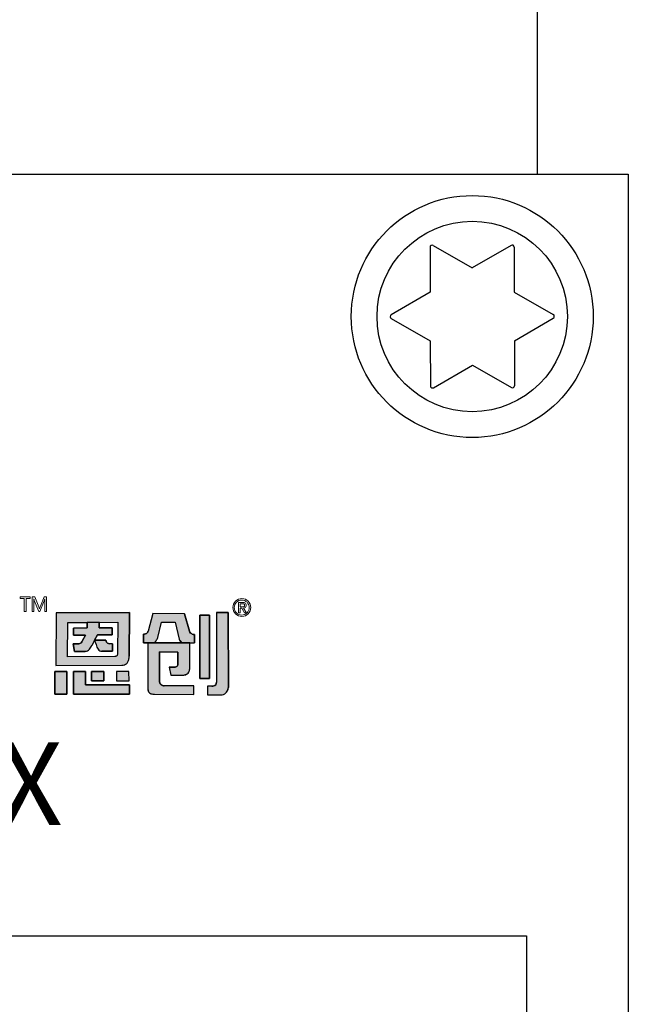
# Model space of a CAD drawing. Units: millimetres. Extents: x 1 to 169, y 3 to 95.
# Drawn here: x 164 to 164, y 88 to 89 of the extents above; entities that cross this region are included whole.
import ezdxf

# ---------------------------------------------------------------- set-up
doc = ezdxf.new("R2010")
doc.units = ezdxf.units.MM
doc.styles.add('PDF Arial', font='arial.ttf')

msp = doc.modelspace()

# ---------------------------------------------------------------- hatches: boundary and pattern name
h = msp.add_hatch(color=256)
h.dxf.hatch_style = 1
h.paths.add_polyline_path([(163.7036930747316, 88.66703536074677), (163.6680954800556, 88.66678433678821), (163.6678388306853, 88.64116063943234), (163.6999335925047, 88.64138916132994, 0.03293718626959824), (163.7005940571743, 88.64144452086872, 0.09042773455965412), (163.7017809875635, 88.64182827304687, 0.08941217946930646), (163.702530772807, 88.64242994020184, 0.1030114402883079), (163.7031877665905, 88.6436290776015, 0.07261930576492359), (163.7034740761315, 88.64551218666749), (163.7034781376937, 88.64573430030896)])
h.paths.add_polyline_path([(163.6736692614332, 88.66203646890106), (163.6830676997774, 88.66209945746535), (163.6831917898223, 88.66210035918455), (163.6831926753542, 88.66218821894937), (163.6889597414995, 88.66223318016715), (163.6889585893121, 88.66214226451041), (163.6980674891279, 88.66220845571678), (163.6979133007619, 88.64702194931719, -0.05705048977388665), (163.6978454546522, 88.6465512512976, -0.0934906545872979), (163.697645252577, 88.64611531481061), (163.6976389105026, 88.64610679858154, -0.09295450314499357), (163.697354525754, 88.64584175798615, -0.06993418695894157), (163.6970609711032, 88.64570861343772, -0.07104422338779313), (163.6965910460171, 88.64563763029237), (163.6735062322236, 88.64548522402491)], flags=16)
h.paths.add_polyline_path([(163.676550800301, 88.65941046885969), (163.6831651405176, 88.65945629673297), (163.6831926753542, 88.66218821894937), (163.6889597414995, 88.66223318016715), (163.6889251341489, 88.65950241797209), (163.6953391405285, 88.65954356039039), (163.6953052216522, 88.656103495945), (163.6880897290663, 88.65605160948986), (163.686708798568, 88.65352797280075), (163.6921299415971, 88.65356472257027), (163.6922487239433, 88.65331221540113, 0.02991854069382819), (163.6923270679726, 88.65301097223326, 0.1620049546274425), (163.6929674351019, 88.65210742343707, 0.1577237838898692), (163.6939611333373, 88.65180774032218), (163.6954224424317, 88.65181571905934), (163.6953852860132, 88.64819677317733), (163.6903088911606, 88.64816224302412, -0.2544591836711053), (163.6884093895447, 88.64916651147189, -0.1062653487876606), (163.6875153848525, 88.65139267069311), (163.6866721998212, 88.6534323447495), (163.6855111990521, 88.65118461400506), (163.6854568789444, 88.65108113019822, -0.03472949175234538), (163.6849538575511, 88.65007684425026, -0.1458141480327332), (163.6832832723953, 88.64842486477205, -0.08006701244741775), (163.6823554242974, 88.64813640145526, -0.02883880726413463), (163.6819260698809, 88.64809960502798), (163.6770056132992, 88.64806329649365), (163.6762663316804, 88.65168184060549), (163.6785133101545, 88.65169825300013, 0.09360832656620108), (163.6796485037147, 88.65195146677935, 0.1294346121526289), (163.6805424859579, 88.65266935675812, 0.06993378891284176), (163.6809155316972, 88.6533581912482), (163.6822441789341, 88.65601004448466), (163.6822349952406, 88.65601153294904), (163.6765147935634, 88.65597025379618)], flags=0)
h.paths.add_polyline_path([(163.6953391405285, 88.65954356039039), (163.6889251341489, 88.65950241797209), (163.6889585893121, 88.66214226451041), (163.6831917898223, 88.66210035918455), (163.6831651405176, 88.65945629673297), (163.676550800301, 88.65941046885969), (163.6765147935634, 88.65597025379618), (163.6822449607245, 88.65601160486376), (163.6809345969286, 88.65339624363268), (163.6809141635995, 88.65335452767145, -0.06798658431764716), (163.6805530743446, 88.65268379391885, -0.1314563128802039), (163.6796485037148, 88.65195146677938, -0.09360832656755455), (163.6785133101545, 88.65169825300013), (163.6762663316804, 88.65168184060549), (163.6770056132992, 88.64806329649365), (163.6819260698809, 88.64809960502798, 0.03223995888009833), (163.6824056707189, 88.64814399291238, 0.07588090295408456), (163.6832832723953, 88.64842486477205, 0.1458141480330112), (163.6849538575511, 88.65007684425028, 0.03472949175189648), (163.6854568789444, 88.65108113019822), (163.6855111990521, 88.65118461400506), (163.6867216387045, 88.65352805984365), (163.686708798568, 88.65352797280075), (163.6880897290663, 88.65605160948986), (163.6953052216522, 88.656103495945)], flags=0)
h.paths.add_polyline_path([(163.6822822147751, 88.6382572965151), (163.676456448922, 88.63826332806146), (163.6765094122235, 88.62731688423948), (163.7037110924884, 88.62731152496785), (163.7036830467743, 88.63185042604262), (163.6823127356605, 88.631849732827)])
h.paths.add_polyline_path([(163.6912705143378, 88.63826067477333), (163.6851959806925, 88.63825856540903), (163.6852187112599, 88.6337294756789), (163.6912895653729, 88.63372890578468)], flags=17)
h.paths.add_polyline_path([(163.7034410705269, 88.63825962280617), (163.6973648405465, 88.6382588156102), (163.6973849164646, 88.63372570590253), (163.7034611095319, 88.63372967171348)], flags=17)
h.paths.add_polyline_path([(163.6732161541771, 88.63826017646653), (163.6673945889113, 88.63826290016358), (163.6674500358621, 88.62731446390099), (163.6732727729027, 88.6273127780157)])
h.paths.add_polyline_path([(163.6953391405285, 88.65954356039039), (163.6889251341489, 88.65950241797209), (163.6889585893121, 88.66214226451041), (163.6831917898223, 88.66210035918455), (163.6831651405176, 88.65945629673297), (163.676550800301, 88.65941046885969), (163.6765147935634, 88.65597025379618), (163.6822449607245, 88.65601160486376), (163.6809345969286, 88.65339624363268), (163.6809141635995, 88.65335452767145, -0.06798658431764716), (163.6805530743446, 88.65268379391885, -0.1314563128802039), (163.6796485037148, 88.65195146677938, -0.09360832656755455), (163.6785133101545, 88.65169825300013), (163.6762663316804, 88.65168184060549), (163.6770056132992, 88.64806329649365), (163.6819260698809, 88.64809960502798, 0.03223995888009833), (163.6824056707189, 88.64814399291238, 0.07588090295408456), (163.6832832723953, 88.64842486477205, 0.1458141480330112), (163.6849538575511, 88.65007684425028, 0.03472949175189648), (163.6854568789444, 88.65108113019822), (163.6855111990521, 88.65118461400506), (163.6866721998212, 88.6534323447495), (163.6875153848525, 88.65139267069311, 0.1087304855941448), (163.6884407346342, 88.64912054538998, 0.2478804022338391), (163.6903088911605, 88.64816224302412), (163.6953852860132, 88.64819677317733), (163.6954224424317, 88.65181571905934), (163.6939611333373, 88.65180774032218, -0.1577237838878704), (163.6929674351019, 88.65210742343707, -0.1620049546263025), (163.6923270679726, 88.65301097223326, -0.02991854069425957), (163.6922487239433, 88.65331221540113), (163.6921299415971, 88.65356472257027), (163.686708798568, 88.65352797280075), (163.6880897290663, 88.65605160948986), (163.6953052216522, 88.656103495945)], flags=0)
h.paths.add_polyline_path([(163.7192549886414, 88.66226731637657), (163.7258217818119, 88.66223548769865), (163.7278128966533, 88.65401159849885, 0.1032608006142598), (163.728241892699, 88.65314011199075), (163.7290405201204, 88.6521963750096), (163.7327764401905, 88.65217599509802), (163.7352640838346, 88.65216645874894), (163.7352588264788, 88.65632607483614, -0.1088440952902463), (163.7341145553325, 88.65650531386622, -0.09802326001001443), (163.7333870552721, 88.65698931469531, -0.1232610013784781), (163.7328591050012, 88.65787526119422), (163.7303337059201, 88.66637667124644), (163.7150517741283, 88.66644591502774), (163.7126991180699, 88.65797825637797, 0.005843274544770802), (163.7126498845068, 88.65780647481385, -0.09495665064620594), (163.7123567237675, 88.65718960517295, -0.1678317125348623), (163.7114475382254, 88.65654813698698, -0.08257611800270129), (163.7105117889877, 88.65643662149351), (163.7105161135322, 88.65227384500237), (163.715706584075, 88.65226582350756), (163.71657555695, 88.6532864498796, 0.1090422968409935), (163.7174148559295, 88.65482233277358)])
h.paths.add_polyline_path([(163.7329625729107, 88.65217406704518), (163.7125422792288, 88.65226136176106), (163.7125750369347, 88.63021569213497, 0.1141608208375403), (163.7129746288852, 88.62849998758539, 0.1814700391941856), (163.7141275740719, 88.6275461645913, 0.08278014705774589), (163.7158683988047, 88.62726923345576), (163.7349539338107, 88.62718109604384), (163.7349487759291, 88.63134009628506), (163.7205613713729, 88.63140851690626, -0.06417410941854412), (163.7198875353363, 88.63148428811385, -0.1088247623067188), (163.7190882506848, 88.63186914283799, -0.08519043645136684), (163.718634525671, 88.63237180102712, -0.1359642042461408), (163.7183414529398, 88.63338282701723), (163.7183384733941, 88.63390916824461), (163.7183208608151, 88.64782790499643), (163.7271975543281, 88.64778841177623), (163.7271986902281, 88.64193586790459, -0.1469303666643917), (163.726917784001, 88.64099989740355, -0.151556680185829), (163.7262462238299, 88.64051502038795, -0.0828696146806805), (163.7255001007961, 88.6403952514551), (163.7255306112233, 88.64039438142238), (163.7230327680144, 88.64040986199176), (163.723737173735, 88.63658334925299), (163.7291603791372, 88.63655610328279, 0.01138256364595077), (163.7296537387277, 88.63656635256716, 0.006869409152355614), (163.7298241597288, 88.63657791324921, 0.02955387929715098), (163.7304367346159, 88.63666193768645, 0.06839115952773928), (163.7313932530805, 88.63698419036824, 0.1908454111522181), (163.7326852694626, 88.6384305732824, 0.08840838000084317), (163.7329720947101, 88.64004759741744)])
h.paths.add_polyline_path([(163.7425729438822, 88.66568459219043), (163.7378703666895, 88.66570544283512), (163.7379036749557, 88.63497834188566), (163.7426108840546, 88.63495500051296)])
h.paths.add_polyline_path([(163.6953391405285, 88.65954356039039), (163.6889251341489, 88.65950241797209), (163.6889585893121, 88.66214226451041), (163.6831917898223, 88.66210035918455), (163.6831651405176, 88.65945629673297), (163.676550800301, 88.65941046885969), (163.6765147935634, 88.65597025379618), (163.6822449607245, 88.65601160486376), (163.6809345969286, 88.65339624363268), (163.6809141635995, 88.65335452767145, -0.06798658430514226), (163.6805530743446, 88.65268379391898, -0.1314563128959451), (163.6796485037148, 88.65195146677938, -0.09360832656756608), (163.6785133101545, 88.65169825300013), (163.6762663316804, 88.65168184060549), (163.6770056132992, 88.64806329649365), (163.6819260698809, 88.64809960502798, 0.03223995888009833), (163.6824056707189, 88.64814399291238, 0.07588090295410066), (163.6832832723953, 88.64842486477205, 0.1458141480306874), (163.6849538575511, 88.65007684425025, 0.03472949175304643), (163.6854568789444, 88.65108113019822), (163.6855111990521, 88.65118461400506), (163.6866721998212, 88.6534323447495), (163.6867216387045, 88.65352805984365), (163.686708798568, 88.65352797280075), (163.6880897290663, 88.65605160948986), (163.6953052216522, 88.656103495945)], flags=0)
h = msp.add_hatch(color=256)
h.dxf.hatch_style = 1
h.paths.add_polyline_path([(163.6953391405285, 88.65954356039039), (163.6889251341489, 88.65950241797209), (163.6889585893121, 88.66214226451041), (163.6831917898223, 88.66210035918455), (163.6831651405176, 88.65945629673297), (163.676550800301, 88.65941046885969), (163.6765147935634, 88.65597025379618), (163.6822449607245, 88.65601160486376), (163.6809345969286, 88.65339624363268), (163.6809141635995, 88.65335452767145, -0.06798658431759588), (163.6805530743446, 88.65268379391885, -0.1550297672046405), (163.6794548363217, 88.65187569283084, -0.07689230835062867), (163.6785133101545, 88.65169825300013), (163.6762663316804, 88.65168184060549), (163.6770056132992, 88.64806329649365), (163.6819260698809, 88.64809960502798, 0.03223995887974974), (163.6824056707189, 88.64814399291238, 0.0758809029545213), (163.6832832723953, 88.64842486477205, 0.1458141480330003), (163.6849538575511, 88.65007684425028, 0.0347294917519001), (163.6854568789444, 88.65108113019822), (163.6855111990521, 88.65118461400506), (163.6867216387045, 88.65352805984365), (163.6866328806956, 88.6535274581557), (163.6866654309059, 88.65344871883157), (163.6880897290663, 88.65605160948986), (163.6953052216522, 88.656103495945)], flags=0)
h.paths.add_polyline_path([(163.7031877665905, 88.6436290776015, 0.07261930576492755), (163.7034740761315, 88.64551218666749), (163.7034781376937, 88.64573430030896), (163.7036930747316, 88.66703536074677), (163.6680954800556, 88.66678433678821), (163.6678388306853, 88.64116063943234), (163.6999335925047, 88.64138916132994, 0.03293718626960897), (163.7005940571743, 88.64144452086872, 0.09042773455984708), (163.7017809875635, 88.64182827304687, 0.08941217946900434), (163.702530772807, 88.64242994020184, 0.1030114402883444)])
h.paths.add_polyline_path([(163.6735062322236, 88.64548522402491), (163.6736692614332, 88.66203646890106), (163.6830676997774, 88.66209945746535), (163.6831917898223, 88.66210035918455), (163.6831926753542, 88.66218821894937), (163.6889597414995, 88.66223318016715), (163.6889585893121, 88.66214226451041), (163.6980674891279, 88.66220845571678), (163.6979133007619, 88.64702194931719, -0.05705048977388145), (163.6978454546522, 88.6465512512976, -0.09349065458727344), (163.697645252577, 88.64611531481061), (163.6976389105026, 88.64610679858154, -0.09295450313633377), (163.6973545257541, 88.64584175798616, -0.06993418696490646), (163.6970609711032, 88.64570861343772, -0.07104422338913247), (163.6965910460171, 88.64563763029237)], flags=16)
h.paths.add_polyline_path([(163.6953852860132, 88.64819677317733), (163.6903088911606, 88.64816224302412, -0.2478804022411218), (163.6884407346342, 88.64912054538993, -0.1087304855959798), (163.6875153848525, 88.65139267069311), (163.6866721998212, 88.6534323447495), (163.6855111990521, 88.65118461400506), (163.6854568789444, 88.65108113019822, -0.03472949175234662), (163.6849538575511, 88.65007684425026, -0.1458141480327248), (163.6832832723953, 88.64842486477205, -0.08006701244698447), (163.6823554242974, 88.64813640145526, -0.02883880726448433), (163.6819260698809, 88.64809960502798), (163.6770056132992, 88.64806329649365), (163.6762663316804, 88.65168184060549), (163.6785133101545, 88.65169825300013, 0.0936083265661998), (163.6796485037147, 88.65195146677935, 0.1294346121525313), (163.6805424859579, 88.65266935675812, 0.06993378891291951), (163.6809155316972, 88.6533581912482), (163.6822441789341, 88.65601004448466), (163.6822349952406, 88.65601153294904), (163.6765147935634, 88.65597025379618), (163.676550800301, 88.65941046885969), (163.6831651405176, 88.65945629673297), (163.6831926753542, 88.66218821894937), (163.6889597414995, 88.66223318016715), (163.6889251341489, 88.65950241797209), (163.6953391405285, 88.65954356039039), (163.6953052216522, 88.656103495945), (163.6880897290663, 88.65605160948986), (163.686708798568, 88.65352797280075), (163.6921299415971, 88.65356472257027), (163.6922487239433, 88.65331221540113, 0.02991854069388886), (163.6923270679726, 88.65301097223326, 0.1620049546273306), (163.6929674351019, 88.65210742343707, 0.1503011752470383), (163.6939122361446, 88.65180747334387), (163.6954224424317, 88.65181571905934)], flags=0)
h.paths.add_polyline_path([(163.7034410705269, 88.63825962280617), (163.6973648405465, 88.6382588156102), (163.6973849164646, 88.63372570590253), (163.7034611095319, 88.63372967171348)], flags=17)
h.paths.add_polyline_path([(163.6912705143378, 88.63826067477333), (163.6851959806925, 88.63825856540903), (163.6852187112599, 88.6337294756789), (163.6912895653729, 88.63372890578468)], flags=17)
h.paths.add_polyline_path([(163.6822822147751, 88.6382572965151), (163.676456448922, 88.63826332806146), (163.6765094122235, 88.62731688423948), (163.7037110924884, 88.62731152496785), (163.7036830467743, 88.63185042604262), (163.6823127356605, 88.631849732827)])
h.paths.add_polyline_path([(163.6732161541771, 88.63826017646653), (163.6673945889113, 88.63826290016358), (163.6674500358621, 88.62731446390099), (163.6732727729027, 88.6273127780157)])
h.paths.add_polyline_path([(163.7183208608151, 88.64782790499643), (163.7271975543281, 88.64778841177623), (163.7271986902281, 88.64193586790459, -0.1469303666639439), (163.726917784001, 88.64099989740355, -0.1515566801863888), (163.7262462238299, 88.64051502038795, -0.08286961468067854), (163.7255001007961, 88.6403952514551), (163.7255306112233, 88.64039438142238), (163.7230327680144, 88.64040986199176), (163.723737173735, 88.63658334925299), (163.7291603791372, 88.63655610328279, 0.0113825636459679), (163.7296537387277, 88.63656635256716, 0.006869409152593365), (163.7298241597288, 88.63657791324921, 0.02955387929685077), (163.7304367346159, 88.63666193768645, 0.06839115952726944), (163.7313932530805, 88.63698419036824, 0.1908454111528629), (163.7326852694626, 88.6384305732824, 0.08840838000084324), (163.7329720947101, 88.64004759741744), (163.7329625729107, 88.65217406704518), (163.7125422792288, 88.65226136176106), (163.7125750369347, 88.63021569213497, 0.1141608208375676), (163.7129746288852, 88.62849998758539, 0.1814700391928611), (163.7141275740719, 88.6275461645913, 0.08278014705824548), (163.7158683988047, 88.62726923345576), (163.7349539338107, 88.62718109604384), (163.7349487759291, 88.63134009628506), (163.7205613713729, 88.63140851690626, -0.06417410941803618), (163.7198875353363, 88.63148428811385, -0.1088247622892369), (163.719088250685, 88.63186914283789, -0.08519043646997411), (163.718634525671, 88.63237180102712, -0.1359642042461406), (163.7183414529398, 88.63338282701723), (163.7183384733941, 88.63390916824461)])
h.paths.add_polyline_path([(163.7192549886414, 88.66226731637657), (163.7258217818119, 88.66223548769865), (163.7278128966533, 88.65401159849885, 0.1032608006142599), (163.728241892699, 88.65314011199075), (163.7290405201204, 88.6521963750096), (163.7327764401905, 88.65217599509802), (163.7352640838346, 88.65216645874894), (163.7352588264788, 88.65632607483614, -0.1088440952899358), (163.7341145553325, 88.65650531386622, -0.09802326000713134), (163.7333870552721, 88.6569893146953, -0.1232610013819841), (163.7328591050012, 88.65787526119422), (163.7303337059201, 88.66637667124644), (163.7150517741283, 88.66644591502774), (163.7126991180699, 88.65797825637797, 0.005843274544738251), (163.7126498845068, 88.65780647481385, -0.09495665064427612), (163.7123567237676, 88.65718960517295, -0.1678317125419681), (163.7114475382253, 88.65654813698697, -0.08257611799989008), (163.7105117889877, 88.65643662149351), (163.7105161135322, 88.65227384500237), (163.715706584075, 88.65226582350756), (163.71657555695, 88.6532864498796, 0.1090422968409996), (163.7174148559295, 88.65482233277358)])
h.paths.add_polyline_path([(163.7425729438822, 88.66568459219043), (163.7378703666895, 88.66570544283512), (163.7379036749557, 88.63497834188566), (163.7426108840546, 88.63495500051296)])
h.paths.add_polyline_path([(163.7516773493545, 88.66700336791091), (163.7459049199446, 88.66703097627864), (163.7459432817388, 88.63319241756118, -0.1469325602400471), (163.7455653885779, 88.63192900604808, -0.1582636917006039), (163.744685420722, 88.63129886786884, -0.07562914232358862), (163.7436679019784, 88.63112431188624), (163.741640343358, 88.63113279875206), (163.7416500754991, 88.6269692051357), (163.7480476926927, 88.62694445703117, 0.1867286717032575), (163.7504627944874, 88.62794130395359, 0.123161693213696), (163.7515617720003, 88.6296997135171, 0.07141302371769337), (163.7517172650056, 88.63063087176218)])
h = msp.add_hatch(color=256)
h.dxf.hatch_style = 1
h.paths.add_polyline_path([(163.7516773493545, 88.66700336791091), (163.7459049199446, 88.66703097627864), (163.7459432817388, 88.63319241756118, -0.1469325602401246), (163.7455653885779, 88.63192900604808, -0.1582636916988039), (163.744685420722, 88.63129886786886, -0.07562914232481308), (163.7436679019784, 88.63112431188624), (163.741640343358, 88.63113279875206), (163.7416500754991, 88.6269692051357), (163.7480476926927, 88.62694445703117, 0.1867286717259117), (163.7504627944876, 88.62794130395379, 0.1231616932008768), (163.7515617720003, 88.62969971351718, 0.08347281918012738), (163.7517170902248, 88.63079013798865)])
h = msp.add_hatch(color=256)
h.dxf.hatch_style = 1
h.paths.add_polyline_path([(163.6867216387045, 88.65352805984365), (163.686708798568, 88.65352797280075), (163.6880897290663, 88.65605160948986), (163.6953052216522, 88.656103495945), (163.6953391405285, 88.65954356039039), (163.6889251341489, 88.65950241797209), (163.6889585893121, 88.66214226451041), (163.6831917898223, 88.66210035918455), (163.6831651405176, 88.65945629673297), (163.676550800301, 88.65941046885969), (163.6765147935634, 88.65597025379618), (163.6822449607245, 88.65601160486376), (163.6809345969286, 88.65339624363268), (163.6809141635995, 88.65335452767145, -0.06798658431596806), (163.6805530743446, 88.65268379391888, -0.1314563128820724), (163.6796485037148, 88.65195146677938, -0.0936083265677398), (163.6785133101545, 88.65169825300013), (163.6762663316804, 88.65168184060549), (163.6770056132992, 88.64806329649365), (163.6819260698809, 88.64809960502798, 0.03223995888245053), (163.6824056707189, 88.64814399291238, 0.07588090295133465), (163.6832832723953, 88.64842486477205, 0.1458141480329589), (163.6849538575511, 88.65007684425028, 0.03472949175187028), (163.6854568789444, 88.65108113019822), (163.6855111990521, 88.65118461400506)])
h.paths.add_polyline_path([(163.6954224424317, 88.65181571905934), (163.6939611333373, 88.65180774032218, -0.1577237838880981), (163.6929674351019, 88.65210742343707, -0.1620049546264984), (163.6923270679726, 88.65301097223328, -0.02991854069398711), (163.6922487239433, 88.65331221540113), (163.6921299415971, 88.65356472257027), (163.6867216387045, 88.65352805984365), (163.6866721998212, 88.6534323447495), (163.6875153848525, 88.65139267069311, 0.1087304855942657), (163.6884407346342, 88.64912054538998, 0.2478804022335486), (163.6903088911605, 88.64816224302412), (163.6953852860132, 88.64819677317733)])

# ---------------------------------------------------------------- linework, layer by layer
for p, q in [((163.901688375437, 89.05442208333925), (163.901688375437, 88.8797275092108)), ((163.26890518979, 88.8797275092108), (163.9459475402049, 88.8797275092108)), ((163.9459475402049, 88.8797275092108), (163.9459475402049, 85.30924610814259)), ((163.849657315994, 88.84429414497005), (163.849703534553, 88.82243773528934)), ((163.8511554813076, 88.84516334039871), (163.8701067966061, 88.83427516200454)), ((163.8890118933456, 88.84524339329114), (163.8701067966061, 88.8342751620046)), ((163.8905137213245, 88.84438054178487), (163.8905599398834, 88.82252413210416)), ((163.849703534553, 88.82243773528934), (163.8307984378135, 88.8114695040028)), ((163.8905599398834, 88.82252413210416), (163.9095112551819, 88.81163595371005)), ((163.8308021004788, 88.80973745706787), (163.8497534157773, 88.79884927867376)), ((163.8906098211077, 88.79893567548852), (163.9095149178472, 88.80990390677506)), ((163.8497534157773, 88.79884927867373), (163.8497996343363, 88.77699286899302)), ((163.8906098211077, 88.79893567548852), (163.8906560396667, 88.77707926580781)), ((163.8513014623151, 88.77613001748672), (163.8702065590546, 88.78709824877332)), ((163.8702065590546, 88.78709824877332), (163.8891578743531, 88.77621007037915)), ((163.6680954800556, 88.66678433678821), (163.7036930497673, 88.66703536057072)), ((163.7036930749963, 88.66703538698037), (163.7034777348715, 88.64569437912807)), ((163.7459030860005, 88.66703098505003), (163.7516779999197, 88.66700336479938)), ((163.7459049198067, 88.66703109716038), (163.7459435355918, 88.63320224877967)), ((163.7516773492143, 88.66700349559478), (163.7517172695237, 88.63062675476617)), ((163.6680954800556, 88.66678433678821), (163.6678388306853, 88.64116063943234)), ((163.6831651405034, 88.6594562953225), (163.6831926753542, 88.66218821894937)), ((163.6831926753542, 88.66218821894937), (163.6889597414995, 88.66223318016715)), ((163.6889597414995, 88.66223318016715), (163.6889251341489, 88.65950241797209)), ((163.7150517574582, 88.66644585502895), (163.7126991180699, 88.65797825637794)), ((163.7303257622262, 88.66637670724002), (163.7150518197266, 88.66644591482113)), ((163.7174142072423, 88.65481970825313), (163.719254875357, 88.66226685804016)), ((163.7192551026369, 88.66226731582405), (163.7258217818119, 88.66223548769865)), ((163.7258217818119, 88.66223548769865), (163.72781134004, 88.65401802776871)), ((163.730333695228, 88.66637670724002), (163.7328550260997, 88.6578889922571)), ((163.7379036749557, 88.63497834188566), (163.7378703644433, 88.66570751501784)), ((163.7378703644433, 88.66570544284507), (163.7425729438822, 88.66568459219043)), ((163.7425729438822, 88.66568459219043), (163.7426108840546, 88.63495500051296)), ((163.676514793564, 88.65597025385078), (163.676550800301, 88.65941046885969)), ((163.676550800301, 88.65941046885969), (163.683164936944, 88.6594562953225)), ((163.6889251341489, 88.65950241797209), (163.6953391405285, 88.65954356039039)), ((163.6953391405285, 88.65954356039039), (163.6953052216522, 88.656103495945)), ((163.6822349952406, 88.65601153294904), (163.6765148011287, 88.65597025385078)), ((163.6809295106048, 88.65338585957404), (163.6809141635995, 88.65335452767145)), ((163.680929465354, 88.65338600149907), (163.6822441789341, 88.65601004448466)), ((163.6822349952406, 88.65601153294904), (163.6822441789341, 88.65601004448466)), ((163.6866721998212, 88.6534323447495), (163.6855111990521, 88.65118461400506)), ((163.6866721998212, 88.6534323447495), (163.6875153848525, 88.65139267069311)), ((163.6880897290663, 88.65605160948986), (163.686708798568, 88.65352797280075)), ((163.686708798568, 88.65352797280075), (163.6921299415971, 88.65356472257027)), ((163.6953052216522, 88.656103495945), (163.6880897290663, 88.65605160948986)), ((163.6921299415971, 88.65356472257027), (163.6922487498177, 88.65331216039736)), ((163.7105161135322, 88.65227384500237), (163.7105117889877, 88.65643662149351)), ((163.715706584075, 88.65226582350756), (163.71657555695, 88.65328644987959)), ((163.7290405201204, 88.6521963750096), (163.7282472005756, 88.6531338396799)), ((163.7352588283678, 88.6563245802887), (163.7352640838257, 88.65216646571916)), ((163.6762663316804, 88.65168184060549), (163.6785133101545, 88.65169825300013)), ((163.6770056132992, 88.64806329649365), (163.6762663316804, 88.65168184060549)), ((163.6819260698809, 88.64809960502798), (163.6770056132992, 88.64806329649365)), ((163.6855111990521, 88.65118461400506), (163.6854568789444, 88.65108113019821)), ((163.6953852860132, 88.64819677317733), (163.6903088911605, 88.64816224302412)), ((163.6954224424317, 88.65181571905934), (163.6939122361446, 88.65180747334387)), ((163.6954224424317, 88.65181571905934), (163.6953852860132, 88.64819677317733)), ((163.715706584075, 88.65226582350756), (163.7105161135322, 88.65227384500237)), ((163.7123434468564, 88.65225376230354), (163.7123330542505, 88.65226587769423)), ((163.7125422792288, 88.65226136176106), (163.7125732173129, 88.6301723549885)), ((163.7125422792288, 88.65226136176106), (163.7329625729107, 88.65217406704518)), ((163.7183207424502, 88.64782290033948), (163.7183352541147, 88.64782784066844)), ((163.7183208669871, 88.64782302739788), (163.7183384733941, 88.63390916824461)), ((163.7271858656598, 88.6477884637802), (163.7183353194966, 88.64782784066844)), ((163.7290405201204, 88.6521963750096), (163.7327764401905, 88.65217599509802)), ((163.7327764401905, 88.65217599509802), (163.7352622655867, 88.65216646571916)), ((163.7329723459454, 88.64004460090005), (163.7329625729107, 88.65217406704518)), ((163.703473905947, 88.64550287983167), (163.7034774220235, 88.64569516262794)), ((163.7271866969438, 88.64778897014521), (163.7271979052665, 88.64777802257056)), ((163.7271987490041, 88.64191625499093), (163.7271975565631, 88.64777742651727)), ((163.6673945889113, 88.63826290016358), (163.6732174028429, 88.63826017588232)), ((163.667450035861, 88.62731446412725), (163.6673945889113, 88.63826290016358)), ((163.6678388306853, 88.64116063943234), (163.6999278445633, 88.6413891204033)), ((163.6732161605871, 88.63825893706307), (163.6732727626168, 88.62731476682517)), ((163.6764564586588, 88.63826332805138), (163.6822822147751, 88.6382572965151)), ((163.6765094024164, 88.62731891117072), (163.6764564586588, 88.63826131567079)), ((163.6822822147751, 88.6382572965151), (163.6823127356605, 88.631849732827)), ((163.685195466444, 88.63825856523046), (163.6912705143378, 88.63826067477333)), ((163.6852187112599, 88.6337294756789), (163.6851959832723, 88.63825805139139)), ((163.6912705143378, 88.63826067477333), (163.6912895653729, 88.63372890578468)), ((163.7034410590873, 88.63825962280465), (163.6973648405465, 88.6382588156102)), ((163.6973648405465, 88.6382588156102), (163.6973849283515, 88.63372302186036)), ((163.7034611095312, 88.63372967187199), (163.7034410590873, 88.63826220881649)), ((163.7230327680144, 88.64040986199176), (163.7255306112233, 88.64039438142238)), ((163.7230327680144, 88.64040986199176), (163.723737173735, 88.63658334925299)), ((163.7329723428319, 88.6400446195851), (163.732972078191, 88.64003658314228)), ((163.6912895653729, 88.63372890578468), (163.6852187112599, 88.6337294756789)), ((163.6973835864662, 88.63372570503448), (163.7034613523782, 88.63372967187199)), ((163.7183384733941, 88.63390916824461), (163.7183414529399, 88.63338282701706)), ((163.723737173735, 88.63658334925299), (163.7290946648095, 88.63655643342898)), ((163.7426108840546, 88.63495500051296), (163.7379036749557, 88.63497834188566)), ((163.6823127356605, 88.631849732827), (163.7036830467743, 88.63185042604262)), ((163.7036830467743, 88.63185042604262), (163.7037110924884, 88.62731152496785)), ((163.7349487759291, 88.63134009628506), (163.7205656262695, 88.63140849667171)), ((163.7349539338107, 88.62718109604384), (163.7349487759291, 88.63134009628506)), ((163.7416403367115, 88.63113564228236), (163.7416500754985, 88.62696920538862)), ((163.7436826861395, 88.63112425000335), (163.7416417626592, 88.63113279281123)), ((163.6732767415713, 88.62731277686665), (163.6674492543918, 88.62731446412725)), ((163.7037110924884, 88.62731152496785), (163.6765114292548, 88.62731688384207)), ((163.7158683988047, 88.62726923345576), (163.7349539338107, 88.62718109604384)), ((163.7416500101166, 88.62696920538862), (163.7480476926927, 88.62694445703117))]:
    msp.add_line(p, q)
at = {"lineweight": 0}
for p, q in [((163.6554148549607, 88.6745858299795), (163.650640539288, 88.6745865670313)), ((163.650640539288, 88.6745865670313), (163.650640539288, 88.67376166830415)), ((163.650640539288, 88.67376166830415), (163.6525833705178, 88.67376099324737)), ((163.6525832060503, 88.67376177851752), (163.6525852853896, 88.66745382059678)), ((163.6534644229823, 88.66745298021995), (163.6534656564886, 88.67376480249638)), ((163.653465351049, 88.6737649471514), (163.6554158652612, 88.67376602861992)), ((163.6554154893354, 88.67376609750328), (163.6554148549607, 88.6745858299795)), ((163.6564530208904, 88.66745291133661), (163.6564525509832, 88.67458609862454)), ((163.6564529621519, 88.67458609862454), (163.6576379858226, 88.67458580242617)), ((163.6572453196365, 88.67357388541605), (163.6572612612375, 88.6733566066794)), ((163.6572461889648, 88.67358095284729), (163.6572455780854, 88.67357390608105)), ((163.6572460362449, 88.67358095284729), (163.6572688737338, 88.67358095284729)), ((163.6572798930571, 88.67286394610419), (163.6572612729852, 88.67336114609186)), ((163.6572688737338, 88.67358095284729), (163.6572707063718, 88.67357650987151)), ((163.6573933756408, 88.67305790094004), (163.6572707063718, 88.67357666141486)), ((163.6572822543407, 88.67286130787204), (163.6572893616868, 88.66745249803654)), ((163.6573930114627, 88.67305815580842), (163.6574528071512, 88.67286832019661)), ((163.6596987872496, 88.66745406857682), (163.6574523842347, 88.67286931211679)), ((163.6576379858226, 88.6745858299795), (163.6596451121021, 88.66966774509719)), ((163.6623080290924, 88.67261365846836), (163.6601820280444, 88.66745355195171)), ((163.6604023205297, 88.6700032896497), (163.6623136444832, 88.67458744873812)), ((163.6623127516596, 88.6745858506445), (163.6634411985058, 88.67458576798448)), ((163.6625720111977, 88.6674540065818), (163.6625703312795, 88.67233437783246)), ((163.6626135862353, 88.6735734583393), (163.6626161707248, 88.6735810355073)), ((163.6626161707248, 88.6735810355073), (163.6626352724516, 88.6735810355073)), ((163.6626352724516, 88.6735810355073), (163.6626362592566, 88.67357701960826)), ((163.6634412572442, 88.67458576109615), (163.6634411515151, 88.66745344173837)), ((163.7566326618734, 88.66684591708922), (163.7566325091536, 88.67189264161921)), ((163.7566325091536, 88.67189264161921), (163.7587103094728, 88.6718921801008)), ((163.6525859902503, 88.66745346240337), (163.6534655507595, 88.66745410990683)), ((163.6572893616868, 88.6674503970945), (163.6564534320592, 88.66745250492487)), ((163.6601820280444, 88.66745401347013), (163.6596987285112, 88.66745406857682)), ((163.6599352092988, 88.6688208036995), (163.659965400835, 88.66882166474132)), ((163.6634414452071, 88.66745344173837), (163.6625718584778, 88.66745393769845)), ((163.7574173011325, 88.66901419948492), (163.7582494832504, 88.66901518451677)), ((163.7574174186093, 88.67125570487688), (163.757417724049, 88.66965222458411)), ((163.7574184054144, 88.66901364841816), (163.7574176418152, 88.66684482184402)), ((163.757417724049, 88.66965222458411), (163.7584328880222, 88.66965162529901)), ((163.7574182057039, 88.67125451319501), (163.7585822245236, 88.67125451319501)), ((163.7582492717922, 88.66901497097841), (163.759623256887, 88.66684590331255)), ((163.7604691015561, 88.66684510426573), (163.7590209886039, 88.66907518191069)), ((163.7574176418152, 88.66684482184402), (163.7566326618734, 88.66684588264754)), ((163.759622927952, 88.66684582065254), (163.7604701823427, 88.66684564155584))]:
    msp.add_line(p, q, dxfattribs=at)
for points in [[(163.7036930747316, 88.66703536074677), (163.6680954800556, 88.66678433678821), (163.6678388306853, 88.64116063943234), (163.6999335925047, 88.64138916132994, 0.0329371862695761), (163.7005940571743, 88.64144452086872, 0.09042773456436297), (163.7017809875636, 88.6418282730469, 0.0894121794493641), (163.7025307728069, 88.64242994020172, 0.1030114402995686), (163.7031877665905, 88.6436290776015, 0.07261930576194836), (163.7034740761315, 88.6455121866674), (163.7034781376937, 88.64573430030896)], [(163.7516773493545, 88.66700336791091), (163.7459049199446, 88.66703097627864), (163.7459432817388, 88.63319241756118, -0.1469325602406964), (163.7455653885779, 88.63192900604808, -0.15826369170716), (163.744685420722, 88.63129886786884, -0.07562914232040036), (163.7436679019784, 88.63112431188624), (163.741640343358, 88.63113279875206), (163.7416500754991, 88.6269692051357), (163.7480476926927, 88.62694445703117, 0.1867286717118943), (163.7504627944875, 88.62794130395366, 0.1231616932049028), (163.7515617720003, 88.62969971351707, 0.08347281918962436), (163.7517170902248, 88.63079013798865)], [(163.6980674891279, 88.66220845571678), (163.6979133007619, 88.64702194931719, -0.05705048977394084), (163.6978454546522, 88.6465512512976, -0.09349065458719556), (163.697645252577, 88.64611531481061), (163.6976389105026, 88.64610679858154, -0.09295450313868464), (163.697354525754, 88.64584175798616, -0.06993418696258574), (163.6970609711032, 88.64570861343772, -0.07104422338936825), (163.6965910460171, 88.64563763029237), (163.6735062322236, 88.64548522402491), (163.6736692614332, 88.66203646890106), (163.6830676997774, 88.66209945746535)], [(163.6953391405285, 88.65954356039039), (163.6889251341489, 88.65950241797209), (163.6889597414995, 88.66223318016715), (163.6831926753542, 88.66218821894937), (163.6831651405176, 88.65945629673297), (163.676550800301, 88.65941046885969), (163.6765147935634, 88.65597025379618), (163.6822449607245, 88.65601160486376), (163.6809345969286, 88.65339624363268), (163.6809141635995, 88.65335452767145, -0.06798658446578011), (163.6805530743436, 88.65268379391752, -0.1314563126969831), (163.6796485037147, 88.65195146677935, -0.0936083265645414), (163.6785133101545, 88.65169825300013), (163.6762663316804, 88.65168184060549), (163.6770056132992, 88.64806329649365), (163.6819260698809, 88.64809960502798, 0.0288388072711278), (163.6823554242975, 88.64813640145529, 0.08006701243964143), (163.6832832723953, 88.64842486477205, 0.1458141480343111), (163.6849538575511, 88.6500768442503, 0.03472949175087287), (163.6854568789444, 88.65108113019821), (163.6855111990521, 88.65118461400506), (163.6866721998212, 88.6534323447495), (163.6875153848525, 88.65139267069311, 0.1087304855991163), (163.6884407346343, 88.64912054538988, 0.2478804022199984), (163.6903088911605, 88.64816224302412), (163.6953852860132, 88.64819677317733), (163.6954224424317, 88.65181571905934), (163.6939122361446, 88.65180747334387, -0.1503011752449881), (163.692967435102, 88.65210742343706, -0.1620049546242521), (163.6923270679726, 88.65301097223322, -0.02991854069930439), (163.6922487239433, 88.65331221540113), (163.6921299415971, 88.65356472257027), (163.686708798568, 88.65352797280075), (163.6880897290663, 88.65605160948986), (163.6953052216522, 88.656103495945)], [(163.7303337059201, 88.66637667124644), (163.7150517741283, 88.66644591502774), (163.7126991180699, 88.65797825637794, 0.005843274544543458), (163.7126498845067, 88.65780647481382, -0.09495665062802575), (163.7123567237676, 88.657189605173, -0.1659111772928186), (163.7114597590743, 88.6565517254727, -0.08369229678234151), (163.7105117889877, 88.65643662149351), (163.7105161135322, 88.65227384500237), (163.715706584075, 88.65226582350756), (163.71657555695, 88.65328644987959, 0.1090422968408805), (163.7174148559295, 88.65482233277355), (163.7192549886414, 88.66226731637657), (163.7258217818119, 88.66223548769865), (163.7278128966532, 88.65401159849888, 0.1032608006165708), (163.728241892699, 88.65314011199075), (163.7290405201204, 88.6521963750096), (163.7327764401905, 88.65217599509802), (163.7352640838346, 88.65216645874894), (163.7352588264788, 88.65632607483614, -0.1088440952883319), (163.7341145553325, 88.6565053138662, -0.09802326003272484), (163.733387055272, 88.65698931469545, -0.1232610013526333), (163.7328591050012, 88.65787526119419)], [(163.7329625729107, 88.65217406704518), (163.7125422792288, 88.65226136176106), (163.7125750364536, 88.63021602546145, 0.11418242191567), (163.7129746288852, 88.62849998758539, 0.1814700391916902), (163.7141275740719, 88.6275461645913, 0.08278014705888773), (163.7158683988047, 88.62726923345576), (163.7349539338107, 88.62718109604384), (163.7349487759291, 88.63134009628506), (163.7205613713729, 88.63140851690626, -0.06417410941440237), (163.7198875353364, 88.63148428811384, -0.1066330787399143), (163.7191023548337, 88.63185816937506, -0.08743873612555979), (163.718634525671, 88.63237180102713, -0.1359642042240774), (163.7183414529399, 88.63338282701706), (163.7183384733941, 88.63390916824461), (163.7183208608151, 88.64782790499643), (163.7271975543281, 88.64778841177623), (163.7271986902281, 88.64193586790459, -0.1469303666639024), (163.726917784001, 88.64099989740355, -0.1515515183002856), (163.7262462505688, 88.64051502938364, -0.08287270845122324), (163.7255001007961, 88.6403952514551), (163.7255306112233, 88.64039438142238), (163.7230327680144, 88.64040986199176), (163.723737173735, 88.63658334925299), (163.7291603791372, 88.63655610328279, 0.01138256364693435), (163.7296537387277, 88.63656635256716, 0.006869409147395573), (163.7298241597287, 88.6365779132492, 0.02955387930177016), (163.7304367346159, 88.63666193768645, 0.06839115953561667), (163.7313932530806, 88.63698419036832, 0.1908454111390964), (163.7326852694626, 88.6384305732824, 0.0884083800007914), (163.7329720947101, 88.64004759741744)]]:
    msp.add_lwpolyline(points, format="xyb", close=True)
for points in [[(163.7425729438822, 88.66568459219043), (163.7378703666895, 88.66570544283512), (163.7379036749557, 88.63497834188566), (163.7426108840546, 88.63495500051296)], [(163.6732161541771, 88.63826017646653), (163.6673945889113, 88.63826290016358), (163.6674500358621, 88.62731446390099), (163.6732727729027, 88.6273127780157)], [(163.6822822147751, 88.6382572965151), (163.676456448922, 88.63826332806146), (163.6765094122235, 88.62731688423948), (163.7037110924884, 88.62731152496785), (163.7036830467743, 88.63185042604262), (163.6823127356605, 88.631849732827)], [(163.6912705143378, 88.63826067477333), (163.6851959806925, 88.63825856540903), (163.6852187112599, 88.6337294756789), (163.6912895653729, 88.63372890578468)], [(163.7034410705269, 88.63825962280617), (163.6973648405465, 88.6382588156102), (163.6973849164646, 88.63372570590253), (163.7034611095319, 88.63372967171348)], [(163.8965597251457, 86.18847823198112), (163.4004196094988, 86.18847823198114), (163.4004196094988, 88.5100283402093), (163.8965597251457, 88.51002834020929)]]:
    msp.add_lwpolyline(points, close=True)
for radius in [0.05874481042228984, 0.04624111139582419]:
    msp.add_circle((163.8701566778304, 88.81068670538896), radius)
for centre, radius in [((163.7582677039013, 88.66939482129872), 0.004326367196633888), ((163.7582220171759, 88.669381299498), 0.003628372845832831)]:
    msp.add_circle(centre, radius, dxfattribs=at)
for centre, radius, start, end in [((163.8506573137582, 88.84429625961086), 0.001, 60.12116008329738, 180.1211600832779), ((163.8895137235603, 88.84437842714406), 0.001, 0.1211600832778843, 120.12116008328), ((163.8313002680282, 88.81060453785575), 0.001, 120.1211600832781, 240.1211600832926), ((163.9090130876325, 88.81076887292217), 0.001, 300.1211600832913, 60.12116008329262), ((163.8507996321003, 88.77699498363383), 0.001, 180.121160083273, 300.1211600832895), ((163.8896560419025, 88.77707715116703), 0.001, 240.1211600832919, 0.121160083272999), ((163.7108938658623, 88.65826290842438), 0.001814368518397557, 323.8319963261363, 345.1009569718956), ((163.7200237922348, 88.65578601744556), 0.007645702267210578, 163.3378170814469, 164.7508490753008), ((163.7348926708037, 88.65848681648937), 0.002123532376054002, 196.3511520358278, 225.2416462388958), ((163.6787321366756, 88.65400819001188), 0.002251630299502271, 294.0152230983369, 323.5154385286389), ((163.6782785996838, 88.65434081947451), 0.00281406621718103, 323.5609668784822, 339.4829345391507), ((163.6948028374656, 88.65381565230577), 0.002603256537830232, 191.1520602243388, 198.0053125766855), ((163.6940049794739, 88.65352145282895), 0.001753846471291965, 196.9216336414769, 233.9670104852556), ((163.7106443514951, 88.6593060515192), 0.002872490468322916, 267.3549187202157, 287.1076847794272), ((163.7109754379071, 88.65818769065122), 0.0017041494213511, 287.4527727258746, 324.2645343727824), ((163.7135157747225, 88.65595576251911), 0.004060479928222715, 318.898995412584, 343.7527312505543), ((163.7301148131902, 88.654603403325), 0.002376773589398879, 194.2070576944723, 218.263968208585), ((163.7349733474782, 88.65858491341976), 0.002249946277712053, 225.808174139939, 247.5969041496535), ((163.7350935011652, 88.65901279187993), 0.002691798828410653, 248.7147700207411, 273.4959610619616), ((163.6784105739687, 88.65483005837628), 0.00313349000921329, 271.8788650794694, 293.2699785548062), ((163.6818220287713, 88.65183692726414), 0.003738770125239404, 271.5946115702308, 278.202147969344), ((163.6819244290513, 88.6511591591423), 0.003053329483813682, 278.1147344457036, 296.5353544546344), ((163.6813464480365, 88.652054192849), 0.004113795192634839, 298.1649806112006, 331.2745778615612), ((163.6779847425611, 88.65419561573641), 0.008095235777793584, 329.4096682746263, 337.3729786415865), ((163.6931405114281, 88.6523590772729), 0.005707538056710768, 189.7483483020739, 214.5700298938088), ((163.6902819235062, 88.65040975528431), 0.002247674045351332, 214.9999074346215, 270.6874528128711), ((163.6939274799932, 88.65349346027914), 0.001686055847495829, 235.5008712766462, 269.481974400811), ((163.6999798215883, 88.6446069110943), 0.003353588285200714, 319.4934873080944, 342.6523767925279), ((163.6968822974349, 88.6455510865275), 0.006591893474878973, 342.832980168592, 359.583407863831), ((163.6998440904315, 88.64642446495645), 0.005036099009383797, 270.9488970422638, 278.5133423038043), ((163.7001352617676, 88.64489099759892), 0.003476880078031403, 277.5078407987806, 298.4586584481929), ((163.70048704405, 88.64420877591944), 0.002709443437785023, 298.7992518761026, 319.0058658809832), ((163.7255143262204, 88.64269057267173), 0.002295365297770746, 269.7471571346204, 289.556079665432), ((163.725800555693, 88.64183979538942), 0.001397722332566954, 290.1649675943507, 316.8351646303529), ((163.7258094035194, 88.641793866279), 0.001360328689514984, 316.5257971700229, 329.2591293565457), ((163.7255000767899, 88.64193552232584), 0.001698613473359667, 330.4515985688739, 359.349766155951), ((163.7302134994761, 88.63933819575404), 0.00263308942564059, 295.3767419464806, 339.4718900940188), ((163.7282918231172, 88.64004382639767), 0.004680273112138113, 339.6252143511288, 359.9114883434067), ((163.7291819787843, 88.64739568676812), 0.01083960500573546, 269.5384724493044, 272.4997135946534), ((163.7293182384998, 88.64277401124271), 0.006216718317168092, 273.0991573350393, 275.1340227059632), ((163.7294202946506, 88.64179724786437), 0.00523493656374796, 274.969884116732, 281.1935615062424), ((163.7297425272779, 88.64030320860611), 0.003706855505477224, 280.7879522982314, 295.5633392214351), ((163.7164830759974, 88.63022149910078), 0.003908043376979625, 180.7157533071099, 206.0764068713038), ((163.7203126051431, 88.63340716208437), 0.001971302413119929, 180.7073151519722, 213.2045517203682), ((163.7203257843389, 88.6334423108734), 0.002001586174141788, 212.3324344165213, 232.3263491255796), ((163.7203615382808, 88.63349114365239), 0.002062073699930144, 232.3642498717177, 252.4981526714063), ((163.7205184159763, 88.63406062253081), 0.002652453469881207, 252.9558289866848, 271.0321550562897), ((163.743602948765, 88.63455586545103), 0.003432168234212914, 271.2708778386132, 288.6929881001539), ((163.7441549438132, 88.63296915454372), 0.00175250201911373, 288.1943932085164, 323.5926599164484), ((163.7436510989934, 88.6331898010241), 0.002292184238768774, 326.6301842373546, 0.6401057320167328), ((163.747497114382, 88.63101743237219), 0.004272917567080016, 313.8699995166552, 340.6453590072446), ((163.7483963793056, 88.63070686058808), 0.003321754978056742, 340.5105968973641, 358.6282718736751), ((163.7148218515916, 88.62955911079851), 0.002129312966078517, 208.9243755950122, 252.6867651088202), ((163.7158286006015, 88.63262904647483), 0.005359960773762589, 252.0901457914761, 270.4254303575478), ((163.7479671590433, 88.63056357558666), 0.003620014473392507, 271.2747515101261, 313.5106951307627)]:
    msp.add_arc(centre, radius, start, end)
for centre, radius, start, end in [((163.6585881668953, 88.67431909579311), 0.004093672735568334, 335.4210325438137, 349.5046536628441), ((163.6782884733044, 88.67215612150171), 0.0157164634278653, 174.814141151455, 179.3613372757888), ((163.7588061478929, 88.67000797400605), 0.001886515843492407, 52.01441618200894, 93.10598803962317), ((163.6537492928293, 88.66717664642475), 0.006400389689979093, 14.88920168671529, 22.895608167247), ((163.6760877458461, 88.66357617321312), 0.01695482446011538, 157.7081279114961, 161.9794966911797), ((163.7584315929643, 88.67230937932895), 0.002657595073774599, 269.4960443451185, 281.229942481615), ((163.7585225005306, 88.66919170132454), 0.002062726656428496, 75.01623961074792, 88.38718672971896), ((163.7587680119145, 88.6706480535659), 0.0009625828286741234, 280.8466381460412, 295.3373490067314), ((163.7588857328256, 88.67089456701203), 0.001823456847169587, 274.2153539561893, 295.7481456243646), ((163.7588813933368, 88.67050778588074), 0.0006991129316483277, 44.96546373175113, 75.72513133136188), ((163.7589532988853, 88.67032131772554), 0.0005877082245070886, 290.2201667789406, 335.3095401310036), ((163.7589014161834, 88.67054083460359), 0.0006625143394658429, 2.483045055892416, 43.67144843282841), ((163.7585111740376, 88.67047636670281), 0.001055525400570462, 337.6718422068781, 4.826854979810794), ((163.7591887067558, 88.67028499445051), 0.00114295728554458, 295.1396825969128, 333.6989108925435), ((163.7591711504853, 88.67064114731816), 0.001164238155688796, 4.781718557331685, 47.10883530032502), ((163.7586494720765, 88.67045716800186), 0.001704748878532436, 336.4888339468645, 9.475686947045217)]:
    msp.add_arc(centre, radius, start, end, dxfattribs=at)

# ---------------------------------------------------------------- texts
at = {"insert": (163.4852781557636, 88.60392374170374), "char_height": 0.0401956912616484, "attachment_point": 1, "style": 'PDF Arial'}
msp.add_mtext_dynamic_manual_height_columns('{\\fArial|b1|i1|c0|p34;2005TX}', width=1.068717754259452, gutter_width=6.664411766991226, heights=[0], dxfattribs=at)

doc.saveas('drawing.dxf')
